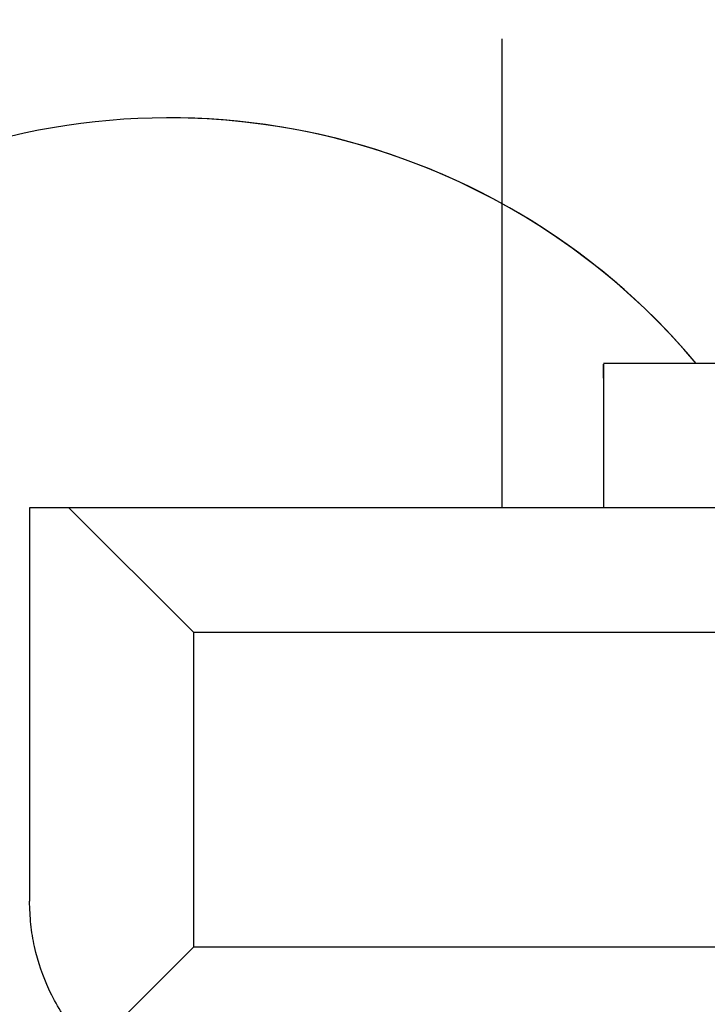
# Model space of a CAD drawing. Extents: x 0 to 68, y 0 to 44.
# Drawn here: x 23.6 to 23.6, y 16.3 to 16.4 of the extents above; entities that cross this region are included whole.
import ezdxf

# ---------------------------------------------------------------- set-up
doc = ezdxf.new("R2010")
doc.units = 0
doc.header["$MEASUREMENT"] = 0
doc.layers.add('FILL', color=5, linetype='CONTINUOUS')
doc.layers.add('PART', color=4, linetype='CONTINUOUS')

msp = doc.modelspace()

# ---------------------------------------------------------------- hatches: boundary and pattern name
at = {"layer": 'FILL'}
h = msp.add_hatch(dxfattribs=at)
h.set_pattern_fill('DOTS', color=256, scale=0.8, angle=45, style=0)
h.set_pattern_definition([(45, (12.387857508410455, 6.5745885086905), (-0.017677669529663684, 0.05303300858899107), [0, -0.05])])
edge = h.paths.add_edge_path(flags=16)
edge.add_line((28.285846378427088, 19.73782836338848), (28.618637802986818, 19.365063452339434))
edge.add_arc((16.248592700290367, 29.39456967048937), 15.92510630490901, 320.9652139331065, 322.493155143)
edge.add_line((28.881670724551647, 19.698469915661175), (28.531279108795893, 20.048792969718857))
edge.add_arc((15.853948576997336, 29.802197951189928), 15.995112320488925, 321.0077466291674, 322.4268303600341, ccw=False)
edge = h.paths.add_edge_path(flags=16)
edge.add_line((29.041755231699092, 18.891292036144538), (28.69605404269884, 19.278471035950357))
edge.add_arc((16.247607768190523, 29.401890459618457), 16.045168602318284, 320.8810407575293, 322.42066978294883)
edge.add_line((28.96355960680176, 19.61659514905475), (29.32757181048529, 19.25255572234407))
edge.add_arc((16.658834594880677, 28.981830982870566), 15.973593826473058, 320.82425161101304, 322.47663326004295, ccw=False)
edge = h.paths.add_edge_path(flags=16)
edge.add_line((28.9914571600902, 19.843483956618943), (28.65833805094416, 20.2164535445019))
edge.add_arc((17.572600368355523, 28.48394733374644), 13.829137121395632, 323.285252367111, 324.9344256189502)
edge.add_line((28.891680732468352, 20.538920383942045), (29.241361524736867, 20.189198253002655))
edge.add_arc((18.928698086451067, 27.380669208266564), 12.572520896453547, 323.16613742439927, 325.11025118208806, ccw=False)
edge = h.paths.add_edge_path(flags=16)
edge.add_line((27.406394386552925, 18.926164733950262), (27.087264888591854, 19.283489147292162))
edge.add_arc((11.774310790778662, 33.3418208969825), 20.787574528695863, 317.44595664489987, 318.438313344232)
edge.add_line((27.328444777160406, 19.550803141944638), (27.66576228205235, 19.213417075354663))
edge.add_arc((13.219635249077434, 31.996493941772588), 19.289832566033272, 317.3454811742613, 318.4950540532938, ccw=False)
edge = h.paths.add_edge_path(flags=16)
edge.add_line((26.67603081536975, 19.743940437118443), (26.985054520688884, 19.397994240873654))
edge.add_arc((12.856647717364773, 32.401445511372096), 19.201604717951117, 317.3742681453751, 318.4225444168916)
edge.add_line((27.220586135249654, 19.658647668211696), (26.892882391990064, 19.98629696541695))
edge.add_arc((10.5322328891302, 34.40700193762639), 21.808887730715078, 317.7518126051658, 318.6062033111767, ccw=False)
edge = h.paths.add_edge_path(flags=16)
edge.add_line((28.23027006432789, 18.902697476268816), (27.897806324354455, 19.274778786857784))
edge.add_arc((14.19701916711685, 31.151283599009734), 18.131821069076192, 319.0796725255795, 320.3289373288788)
edge.add_line((28.153481970761327, 19.57630708536257), (28.504146825049055, 19.225450661624397))
edge.add_arc((14.640514248205399, 30.712053740474918), 18.003953968969675, 319.0096989874527, 320.35682184074545, ccw=False)
edge = h.paths.add_edge_path(flags=16)
edge.add_line((29.83985271926388, 18.893726984685923), (29.480612611417364, 19.295825211641574))
edge.add_arc((18.5581320689586, 27.531017244080534), 13.679143577415086, 322.9849048476405, 324.94643525771437)
edge.add_line((29.75609048944029, 19.674510626970125), (30.133408703848694, 19.297246858616045))
edge.add_arc((19.129751984487978, 26.993739102395775), 13.428196232409393, 322.89990964738854, 325.02918873026334, ccw=False)
edge = h.paths.add_edge_path(flags=16)
edge.add_line((29.096484607175206, 16.132878477657975), (28.714037372795765, 16.561110810697535))
edge.add_arc((13.638521745353167, 31.46895088536358), 21.201765660554898, 315.3204111457414, 316.7608080770857)
edge.add_line((29.08401242768995, 16.944775015217537), (29.48936531878291, 16.539572354904156))
edge.add_arc((14.082133975206563, 31.03038906550333), 21.151041265494747, 315.22380444030733, 316.75564158959565, ccw=False)
edge = h.paths.add_edge_path(flags=16)
edge.add_arc((11.707964347262598, 33.41902886257668), 22.62725862908027, 313.9322722476059, 314.9722980981286, ccw=False)
edge.add_line((27.406927756233422, 17.123772468426797), (27.063222922559014, 17.508585081389278))
edge.add_arc((10.944140137943826, 34.19601171084041), 23.20118611904556, 314.00750043020577, 314.95012527939)
edge.add_arc((32.721432884703724, 12.482615510605404), 7.551666750202943, 135.13851332826053, 135.49603870239778, ccw=False)
edge.add_line((27.368704609565164, 17.809525564159234), (27.733387306325277, 17.44487109868655))
edge.add_arc((31.57917035817276, 13.587830540350826), 5.446724625912725, 134.91626354398957, 135.41267340138035)
edge = h.paths.add_edge_path(flags=16)
edge.add_line((26.65568210668976, 17.964974090605534), (26.986613291059477, 17.594383996949354))
edge.add_arc((11.508531074655691, 33.62445644544907), 22.28304853025961, 313.99633996334074, 314.96119518997125)
edge.add_arc((35.170880276546704, 10.038595758577314), 11.126701238917182, 135.11351831715615, 135.35622314844397, ccw=False)
edge.add_line((27.28754167470624, 17.89075806897648), (26.936411004175817, 18.241874623863183))
edge.add_line((26.936411004175817, 18.241874623863183), (26.903193869726188, 18.208396350004758))
edge.add_arc((11.933245656733572, 33.182294173283395), 21.173496771239027, 314.0530263145847, 314.99244265420936, ccw=False)
edge = h.paths.add_edge_path(flags=16)
edge.add_line((26.578265866977738, 16.243471521409003), (26.933224901736587, 15.8458862674021))
edge.add_arc((14.605081003457318, 30.37284582543352), 19.05297052895849, 310.3192337828998, 311.8077572037526)
edge.add_line((27.306427397740883, 16.17103306262818), (26.928356012914072, 16.549076216167542))
edge.add_arc((14.458778666000292, 30.48046390849095), 18.696896059091877, 310.4066672527663, 311.8307928182342, ccw=False)
edge = h.paths.add_edge_path(flags=16)
edge.add_line((27.386469147184478, 16.242993606043118), (27.030785173294667, 16.641358245235303))
edge.add_arc((12.930265660032763, 32.17855885039771), 20.981640860260157, 312.22477375923324, 313.4916851308414)
edge.add_line((27.370865311314297, 16.956918501856215), (27.748977026551735, 16.57888845570031))
edge.add_arc((13.980262689346251, 31.074939183029134), 19.9928232420751, 312.1096010185596, 313.5259346572463, ccw=False)
edge = h.paths.add_edge_path(flags=16)
edge.add_line((26.624065081281593, 17.09691342321192), (26.966920959812363, 16.71288019543472))
edge.add_arc((14.028584659306105, 31.00411618482224), 19.277965980086258, 312.1556015988801, 313.5187667095353)
edge.add_line((27.30324028704137, 17.02472097993589), (26.938558598541512, 17.38933511499796))
edge.add_arc((12.594725046138088, 32.500506686382714), 20.834900221476488, 312.3267439698914, 313.5077141243612, ccw=False)
edge = h.paths.add_edge_path(flags=16)
edge.add_arc((1.9894422729712957, 43.035503027231925), 37.5602556092583, 315.09356258933735, 315.16529690294516, ccw=False)
edge.add_arc((13.162120524158677, 31.962378402308996), 21.830049343494156, 313.71114262534064, 314.9762205879501, ccw=False)
edge.add_line((28.247186655063835, 16.182903310734886), (27.878113993107355, 16.59614684666629))
edge.add_arc((12.528202922679974, 32.59505433736514), 22.171711949372988, 313.81400810199364, 314.97870668122175)
edge.add_line((28.20014324759226, 16.911461087782406), (28.233414828096237, 16.944883907326222))
edge.add_line((28.233414828096237, 16.944883907326222), (28.625065462179926, 16.55312438113386))
edge = h.paths.add_edge_path(flags=16)
edge.add_arc((89.75512044058536, -44.20500421138168), 87.35372466989314, 135.17244694469514, 135.20338666544424)
edge.add_arc((12.050292607922872, 33.0739299030526), 22.23689653554932, 313.90464477125994, 314.9769847550781, ccw=False)
edge.add_line((27.47069618499051, 17.052359410336067), (27.82703653631318, 16.6533787241216))
edge.add_arc((13.627990477958484, 31.47489475374798), 20.525356181653702, 313.77123557557707, 315.0172919103135)
edge.add_line((28.14598858046751, 16.965657093578024), (28.17924705358805, 16.99905269009468))
edge.add_line((28.17924705358805, 16.99905269009468), (27.801080892296277, 17.37721885138645))
edge = h.paths.add_edge_path(flags=16)
edge.add_line((29.935525527604803, 16.094204638651), (29.53986806722569, 16.537328975813224))
edge.add_arc((14.68202412562108, 30.467006086845455), 20.366429019607047, 316.84668995189816, 318.4440704176644)
edge.add_line((29.92239697068664, 16.95691850185622), (30.34086531131431, 16.538437053845108))
edge.add_arc((15.52613106650577, 29.649096217418784), 19.782965764710337, 316.75023882146183, 318.4919969845256, ccw=False)
edge = h.paths.add_edge_path(flags=16)
edge.add_line((29.891791230324863, 18.83541425222592), (30.263818094859495, 18.418930167800927))
edge.add_arc((19.65059242569299, 26.495883972385126), 13.337081459826281, 322.7278769631758, 325.027423198127)
edge.add_line((30.579350120192977, 18.851278219244595), (30.188329648775287, 19.242258360251668))
edge.add_arc((18.709530995050542, 27.29737370520051), 14.023113126306272, 322.8840891555568, 324.94118157871236, ccw=False)
edge = h.paths.add_edge_path(flags=16)
edge.add_line((29.106357491695796, 18.819031031170454), (29.465064229861802, 18.41745306651184))
edge.add_arc((17.279652119000595, 28.389755379737633), 15.745827438972253, 320.7037786758061, 322.5108501117833)
edge.add_line((29.773471888158674, 18.806668752054136), (29.39585321219112, 19.184247097611074))
edge.add_arc((16.142765460994298, 29.392223296382426), 16.728631534456298, 320.79908537516, 322.39531998096305, ccw=False)
edge = h.paths.add_edge_path(flags=16)
edge.add_line((28.30731728078269, 18.816336959740816), (28.652621215238305, 18.429801229984445))
edge.add_arc((15.60175691712524, 29.826832174088718), 17.32678196517266, 318.8700069667124, 320.3883229107905)
edge.add_line((28.950020687955522, 18.779605030005353), (28.585775576150674, 19.143945926535444))
edge.add_arc((14.902764909668747, 30.491970168281274), 17.776457326765343, 318.9434836675999, 320.329337090825, ccw=False)
edge = h.paths.add_edge_path(flags=16)
edge.add_line((26.673501090363395, 18.846163314917302), (26.992357349792506, 18.48930370955784))
edge.add_arc((12.036303658246338, 33.0809314948969), 20.894954976029275, 315.7066208481026, 316.76773110242345)
edge.add_line((27.26001213641475, 18.768774298232458), (26.922503062072373, 19.10629748821857))
edge.add_arc((12.505211533715588, 32.65737417880178), 19.786105591745333, 315.7311778662317, 316.77395385738623, ccw=False)
edge = h.paths.add_edge_path(flags=16)
edge.add_line((27.496159797997798, 18.825760160182963), (27.828034713976116, 18.45413055019296))
edge.add_arc((14.050654168638637, 31.206945838501785), 18.773665397805697, 317.2115972262888, 318.50142619662296)
edge.add_line((28.111607913671385, 18.767488766393836), (27.76064259782452, 19.1185508752262))
edge.add_arc((13.47335932778227, 31.758643999497153), 19.076121655846897, 317.31541607868155, 318.50051141935546, ccw=False)
edge = h.paths.add_edge_path(flags=16)
edge.add_line((27.41313662294889, 18.017884564562543), (27.081630730227765, 18.389076589597263))
edge.add_arc((11.774008205907602, 33.34027340910999), 21.397700663456376, 315.67486916579804, 316.7316250338379)
edge.add_line((27.35476944443453, 18.673935321131168), (27.705885999321247, 18.32281876624447))
edge.add_arc((11.151438798175661, 33.92277618566666), 22.746612794508604, 315.63552435979176, 316.7003014651235, ccw=False)
edge = h.paths.add_edge_path(flags=16)
edge.add_arc((13.728912504449639, 31.250039162193143), 17.14229202616667, 314.41618595376224, 315.0622514521794, ccw=False)
edge.add_line((25.72620528173868, 19.00572856802797), (25.4334417897226, 19.33355531903996))
edge.add_arc((10.295164261835653, 34.732981513357345), 21.594206945974083, 314.5100367789023, 314.95717247489705)
edge.add_arc((4.781314962248636, 40.17598101962689), 29.341882653520376, 315.0663079197998, 315.3051166423804)
edge.add_line((25.63935273420106, 19.53891877819422), (25.949798086494674, 19.228500648927785))
edge.add_arc((17.555839344489215, 27.49517503333468), 11.781190463628834, 314.8427632989759, 315.4377213369253, ccw=False)
edge = h.paths.add_edge_path(flags=16)
edge.add_line((25.290917143360552, 18.590064199198896), (24.998618459326913, 18.917521926953686))
edge.add_arc((10.673698060340742, 34.32750668232123), 21.039747493683237, 312.91013172740514, 313.703331331875)
edge.add_line((25.210573924097552, 19.117305673798203), (25.52099205336399, 18.806874437148316))
edge.add_arc((11.032634868037334, 33.951163446836574), 20.958577803337967, 312.86769403482845, 313.7319394763689, ccw=False)
edge = h.paths.add_edge_path(flags=16)
edge.add_arc((12.330043626424835, 32.66970731140205), 18.50482578179039, 314.52403042190997, 315.012189725119, ccw=False)
edge.add_line((25.30578192445605, 19.47657300467188), (25.025695288759145, 19.790054228625156))
edge.add_arc((13.932198988001986, 31.04444159062351), 15.80274960469921, 314.58751264110265, 315.07383848765426)
edge.add_arc((14.149955604643246, 30.87943858668999), 15.532093793281959, 314.9375215203953, 315.3885533144372)
edge.add_line((25.207031905784554, 19.97132228395251), (25.503842554506683, 19.674360396190547))
edge.add_arc((15.488784221720998, 29.530660287110575), 14.051620580874298, 314.9592715121077, 315.4577440078437, ccw=False)
edge = h.paths.add_edge_path(flags=16)
edge.add_line((24.4239504383551, 18.656745491863244), (24.14524511922206, 18.969023861319673))
edge.add_arc((8.040159216749075, 37.25933961758528), 24.370257331221026, 311.36473509448496, 311.96931875746816)
edge.add_line((24.337343906322296, 19.139979430650637), (24.634114224633798, 18.843250451010032))
edge.add_arc((11.754890246941871, 33.14458607908415), 19.245846591261625, 311.1684488879676, 312.0049635540496, ccw=False)
edge = h.paths.add_edge_path(flags=16)
edge.add_line((24.87109470919622, 19.060265365793366), (24.591555558823522, 19.373418905160324))
edge.add_arc((11.407431538368291, 33.53056042152946), 19.345433107099133, 312.9618252104329, 313.72202282499876)
edge.add_line((24.77822587265387, 19.54958617180409), (25.07513230610123, 19.252801737848873))
edge.add_arc((11.584109077146156, 33.345334658776146), 19.509156616615297, 312.9268493847622, 313.7507591447624, ccw=False)
edge = h.paths.add_edge_path(flags=16)
edge.add_line((25.360251168783655, 17.607950138822776), (25.67708284159945, 17.252976988420215))
edge.add_arc((13.376436733958919, 31.58525996929146), 18.88703868024799, 310.63776051277426, 311.8143763031985)
edge.add_line((25.968793709898243, 17.508585081389278), (25.631407643308272, 17.846011478389897))
edge.add_arc((13.19701946899307, 31.735563426193895), 18.642254761168125, 310.72695254874014, 311.835961000898, ccw=False)
edge = h.paths.add_edge_path(flags=16)
edge.add_line((25.25899864813298, 17.721442939097624), (24.957674018201836, 18.058829005687606))
edge.add_arc((11.966176532877638, 32.96034093443369), 19.769523632949447, 311.0827031818939, 312.028765719482)
edge.add_line((25.201944224484414, 18.27536499684479), (25.5234259936451, 17.953883227684113))
edge.add_arc((13.503183730634, 31.361651814473678), 18.007067571883525, 310.75640943932933, 311.8766475986461, ccw=False)
edge = h.paths.add_edge_path(flags=16)
edge.add_line((25.148049688508216, 16.03135271847534), (24.820729084149526, 16.398250563038946))
edge.add_arc((16.30097751439204, 27.976723670689463), 14.375228913480695, 306.3466333545071, 307.93278438919845)
edge.add_line((25.137957003249717, 16.6385139430261), (25.488389957676354, 16.288080988599468))
edge.add_arc((16.600671748611028, 27.71642097778761), 14.477516702536668, 306.1846732427872, 307.8718888765042, ccw=False)
edge = h.paths.add_edge_path(flags=16)
edge.add_line((25.30128306715101, 16.76756823223996), (25.62994364940264, 16.399317302399933))
edge.add_arc((15.020250517381207, 29.71475014567814), 17.025461525594974, 308.54772180097854, 309.97711837387374)
edge.add_line((25.958796809365005, 16.668120497464688), (25.608117839433568, 17.01890936776508))
edge.add_arc((14.521481633567717, 30.24040419677168), 17.25460599013098, 308.66378238382123, 309.98088326298915, ccw=False)
edge = h.paths.add_edge_path(flags=16)
edge.add_line((24.896176191562866, 17.22152430943535), (25.212091355797263, 16.86761789839378))
edge.add_arc((14.370456293190053, 30.41622768201913), 17.35240265495538, 308.6668915765878, 309.95099114964086)
edge.add_line((25.512991508156595, 17.11398024472745), (25.17579701101706, 17.45113441145635))
edge.add_arc((13.585541165406745, 31.28076345857775), 18.044186602551193, 308.8166209631999, 309.9655063101664, ccw=False)
edge = h.paths.add_edge_path(flags=16)
edge.add_line((24.381228434381818, 17.7983943708272), (24.090803097921615, 18.12392329669393))
edge.add_arc((13.42149059443722, 31.175850692202854), 16.85784796569968, 309.26431934640783, 310.25896783385264)
edge.add_line((24.315764111858023, 18.311098748917335), (24.625894886948764, 18.00102241988093))
edge.add_arc((13.75316108158539, 30.880450131951857), 16.855147539928332, 309.0909490225463, 310.1708518825153, ccw=False)
edge = h.paths.add_edge_path(flags=16)
edge.add_line((24.315216626533804, 16.964959377474248), (24.01965017097941, 17.296273700744887))
edge.add_arc((15.018535588024491, 29.257669525916867), 14.96980473559777, 306.9619631811229, 308.2190199774622)
edge.add_line((24.279893236389363, 17.496619048557335), (24.5976000791157, 17.178856751516403))
edge.add_arc((15.644217424703019, 28.705603476779665), 14.595511331389018, 306.4475525606543, 307.83821865276565, ccw=False)
edge = h.paths.add_edge_path(flags=16)
edge.add_line((23.487498468886706, 17.892836093383846), (23.210830843750408, 18.202967876734853))
edge.add_arc((14.567709708176217, 29.583815517802922), 14.290809493986472, 307.21465052870064, 308.25123870301235)
edge.add_line((23.415306025610683, 18.361192143692303), (23.711351404791237, 18.065023756759356))
edge.add_arc((13.947842073196256, 30.526490637598094), 15.830801347069675, 307.0564070717603, 308.07855700091045, ccw=False)
edge = h.paths.add_edge_path(flags=16)
edge.add_line((23.409124381922403, 17.07054741726692), (23.12158569460258, 17.393218933540986))
edge.add_arc((15.90409388092477, 27.913449256400643), 12.758034101166292, 304.4523956330766, 305.7777468302923)
edge.add_line((23.36298437564877, 17.56297164837511), (23.671829618900908, 17.254180851177328))
edge.add_arc((16.34284592847481, 27.459265608925985), 12.564145687127548, 304.2230558967003, 305.68476600360776, ccw=False)
edge = h.paths.add_edge_path(flags=16)
edge.add_line((23.615295457549387, 17.749449384494728), (23.904502815608744, 17.425328998219012))
edge.add_arc((14.824316034866676, 29.527877141890137), 15.130150810320444, 306.8798212607827, 308.08600087445)
edge.add_line((24.15725249072488, 17.619150902113134), (23.847531069301972, 17.92884409224862))
edge.add_arc((14.669465702761975, 29.570300693636085), 14.824317713624081, 307.11784893360004, 308.25206692491855, ccw=False)
edge = h.paths.add_edge_path(flags=16)
edge.add_line((23.52473654527551, 16.940972865756024), (23.8158585895792, 16.614267300159355))
edge.add_arc((17.155936493096064, 26.625400586593596), 12.024032269167277, 303.63389903983335, 305.3330315452332)
edge.add_line((24.109771498298052, 16.816143187054962), (23.79520941934006, 17.13076072032755))
edge.add_arc((16.394285315899083, 27.39043573859197), 12.650478610127472, 304.30864645900226, 305.8051909487912, ccw=False)
edge = h.paths.add_edge_path(flags=16)
edge.add_line((24.41663349360777, 16.851221569954866), (24.731209688209468, 16.498586575108195))
edge.add_arc((15.67128966534887, 28.803655610002938), 15.28060452908051, 306.3633031451131, 307.82707581606184)
edge.add_line((25.04258465646793, 16.734036520587455), (24.705663397860384, 17.070820655798894))
edge.add_arc((15.520017459035827, 28.86069370658143), 14.94580870568777, 306.53104482067573, 307.9226276114836, ccw=False)
edge = h.paths.add_edge_path(flags=16)
edge.add_line((24.496155989014575, 17.66969498922683), (24.794936778295643, 17.3349203167247))
edge.add_arc((13.83467271599913, 30.967595512588336), 17.492204586934836, 308.79824319214686, 309.95514974526026)
edge.add_line((25.067952484750002, 17.55899204510685), (24.7481938323832, 17.87881925917171))
edge.add_arc((12.645068069169419, 32.20913921096212), 18.757497785175172, 309.18344577416184, 310.1838237310171, ccw=False)
edge = h.paths.add_edge_path(flags=16)
edge.add_line((22.71857095906551, 17.84517764715026), (22.993173667177892, 17.537303358533894))
edge.add_arc((16.441230257903065, 27.14857772529502), 11.63204871858347, 304.2820006043753, 305.6811461577278)
edge.add_line((23.22590130994009, 17.70014949054877), (22.93070387764289, 17.995252146380995))
edge.add_arc((15.02793000958047, 28.940996617810498), 13.500487281708013, 304.72627910973154, 305.8290997617881, ccw=False)
edge = h.paths.add_edge_path(flags=16)
edge.add_line((23.685313083432554, 18.578262512790243), (23.963253133024004, 18.266886536271503))
edge.add_arc((13.907865801222329, 30.58463411336925), 15.90087166685069, 309.22590630159425, 310.24141005166626)
edge.add_line((24.179980693631656, 18.447032397923255), (23.88347050646869, 18.743543593346505))
edge.add_arc((12.967724994648538, 31.629131550695877), 16.887624968757713, 309.3934022246218, 310.26887747716995, ccw=False)
edge = h.paths.add_edge_path(flags=16)
edge.add_line((24.84295114040298, 18.187336817837522), (24.55146007284207, 18.513973821736126))
edge.add_arc((11.680865371159127, 33.234453684696064), 19.553637394888913, 311.1642587887048, 312.0193370345068)
edge.add_line((24.7697060734097, 18.707685825261304), (25.07995985625285, 18.39743204241816))
edge.add_arc((12.05655719524138, 32.8504182031123), 19.45502058164054, 311.0888432140288, 312.02161335410983, ccw=False)
edge = h.paths.add_edge_path(flags=16)
edge.add_line((25.708837998664002, 18.122064064764192), (25.40565312854286, 18.461652171774222))
edge.add_arc((12.42880607650055, 32.47945697068404), 19.10228810358692, 312.7916755716111, 313.7689064644433)
edge.add_line((25.642840306459725, 18.685012068408867), (25.965716499567698, 18.362081429246548))
edge.add_arc((11.742080227979585, 33.327452459179895), 20.646407892173528, 312.56871826875135, 313.54434490887735, ccw=False)
edge = h.paths.add_edge_path(flags=16)
edge.add_arc((16.883312940221067, 28.14086237142067), 12.885677377475352, 314.9404108279018, 315.48471970986355, ccw=False)
edge.add_arc((8.263267980696813, 36.77233484622707), 25.08434457054133, 314.4870665896907, 314.9509325872085, ccw=False)
edge.add_line((25.8410783903171, 18.876946509085823), (26.146122492367986, 18.53548505450235))
edge.add_arc((11.41292639157096, 33.68902111838982), 21.13520103013167, 314.19422043480995, 315.0185885551191)
edge.add_line((26.362618153114532, 18.749026512670742), (26.395808064537015, 18.782545116939797))
edge.add_line((26.395808064537015, 18.782545116939797), (26.071619116563234, 19.106720957530115))
edge = h.paths.add_edge_path(flags=16)
edge.add_line((26.566422841898195, 18.065023756759356), (26.248114067793303, 18.42132276941115))
edge.add_arc((11.168446205543024, 33.955874769104476), 21.649911978272794, 314.1487281539163, 314.97630479620324)
edge.add_arc((7.64565538657661, 37.35343448495629), 26.54345626767747, 315.17181824294835, 315.2735755406769)
edge.add_line((26.504117398786484, 18.674208559663146), (26.841695034826934, 18.33660370059552))
edge.add_line((26.841695034826934, 18.33660370059552), (26.808423454322956, 18.303126434997363))
edge.add_arc((11.678665389421303, 33.438538406480035), 21.40070733992121, 314.0803609621001, 314.9892964427196, ccw=False)
edge = h.paths.add_edge_path(flags=16)
edge.add_line((26.514497438220666, 16.314940033814338), (26.172365490560573, 16.698165645118802))
edge.add_arc((13.909617444263763, 31.043330184519295), 18.87216827260264, 310.5249791105196, 311.83085038464105)
edge.add_line((26.496103746195622, 16.98135671417342), (26.860607980888737, 16.616838363836596))
edge.add_arc((13.843445057023004, 31.190982475681714), 19.54103905065681, 310.4235522675019, 311.77021677038954, ccw=False)
edge = h.paths.add_edge_path(flags=16)
edge.add_line((25.706498834847856, 16.31346293252526), (26.04778283562458, 15.931221383240004))
edge.add_arc((15.25928346439703, 29.531405046004718), 17.35962886538504, 308.4236068882846, 309.9435270437048)
edge.add_line((26.40472511832582, 16.222165973736967), (26.040438667850076, 16.58650586200679))
edge.add_arc((14.971367403095641, 29.783586957574226), 17.224612857977267, 308.5533954206849, 309.98829217363107, ccw=False)
edge = h.paths.add_edge_path(flags=16)
edge.add_line((26.54757845753445, 17.182644785334197), (26.217371204035395, 17.55246860118852))
edge.add_arc((12.155340637711179, 32.932957196480096), 20.839868835434903, 312.43596512421675, 313.5213682562737)
edge.add_line((26.50619643145412, 17.82160149736013), (26.8572988706971, 17.470512165500597))
edge.add_arc((11.991661322487738, 33.154103058296855), 21.609308249162765, 312.3451212849617, 313.4662761548302, ccw=False)
edge = h.paths.add_edge_path(flags=16)
edge.add_line((26.09587886681343, 16.78388289159736), (25.766287660336666, 17.153051338279056))
edge.add_arc((13.647532097995324, 31.280857457344073), 18.613412962637188, 310.6228137924479, 311.8402230649427)
edge.add_line((26.06371435608107, 17.413717873000557), (26.414639341517308, 17.06273844150998))
edge.add_arc((14.001500762165293, 30.930612394012794), 18.611929973882436, 310.5279257815774, 311.8317344744969, ccw=False)
edge = h.paths.add_edge_path(flags=16)
edge.add_line((26.12812605488758, 17.65247692867146), (25.810500881242753, 18.008229464259312))
edge.add_arc((11.311961300029262, 33.815702337516846), 21.4495652316495, 312.5269009006993, 313.48923515759634)
edge.add_line((26.07394416473567, 18.25396366444752), (26.411480462105224, 17.916357797119637))
edge.add_arc((10.35446340901705, 34.874256862200625), 23.35376066813735, 312.48699241082466, 313.43695099475576, ccw=False)
edge = h.paths.add_edge_path(flags=16)
edge.add_line((26.571332061131322, 18.960640177211356), (26.264497288848766, 19.304126218408115))
edge.add_arc((10.46875042237223, 34.504772218855976), 21.921798692186165, 316.09988861253936, 316.95061243940535)
edge.add_line((26.48844600947853, 19.540327317785245), (26.81427640516467, 19.2144969220991))
edge.add_arc((11.756809778110329, 33.38151759154262), 20.67442322951949, 315.7714218714553, 316.7452150798, ccw=False)
edge = h.paths.add_edge_path(flags=16)
edge.add_line((27.722523353713306, 20.007210393568474), (27.731789818543284, 20.007210393568474))
edge.add_line((27.731789818543284, 20.007210393568474), (27.731789818543284, 20.137194545209688))
edge.add_line((27.731789818543284, 20.137194545209688), (27.601789827085035, 20.137194545209688))
edge.add_line((27.601789827085035, 20.137194545209688), (27.601789827085035, 20.12783543607202))
edge.add_line((27.601789827085035, 20.12783543607202), (27.283780863915602, 20.44583174666181))
edge.add_arc((14.216697292228083, 31.187020031318934), 16.915135200048546, 319.47685535968577, 320.57967601174227, ccw=False)
edge.add_line((27.074628362683292, 20.19632362829952), (27.140923897714252, 20.12211091079642))
edge.add_line((27.140923897714252, 20.12211091079642), (27.140923897714252, 20.007210393568474))
edge.add_line((27.140923897714252, 20.007210393568474), (27.243566564918048, 20.007210393568474))
edge.add_line((27.243566564918048, 20.007210393568474), (27.371474781037442, 19.864027050908035))
edge.add_line((27.371474781037442, 19.864027050908035), (27.371474781037442, 19.778848044963144))
edge.add_line((27.371474781037442, 19.778848044963144), (27.501474772495676, 19.778848044963144))
edge.add_line((27.501474772495676, 19.778848044963144), (27.501474772495676, 19.90883219660436))
edge.add_line((27.501474772495676, 19.90883219660436), (27.4384925724245, 19.90883219660436))
edge.add_arc((14.751916905777538, 30.765325268985624), 16.69768379076036, 319.44485702294685, 320.3144118447339)
edge.add_line((27.601789827085035, 20.102614080808877), (27.601789827085035, 20.007210393568474))
edge.add_line((27.601789827085035, 20.007210393568474), (27.720080289639533, 20.007210393568474))
edge.add_arc((13.798621977066247, 31.556054381928327), 18.088195018193254, 319.91578238909057, 320.3218693338367, ccw=False)
edge.add_line((27.637878257007323, 19.90883219660436), (27.601789827085035, 19.90883219660436))
edge.add_line((27.601789827085035, 19.90883219660436), (27.601789827085035, 19.86608619033779))
edge.add_arc((13.79862197706607, 31.556054381927336), 18.088195018192742, 319.18512780138985, 319.7385791317848, ccw=False)
edge.add_line((27.48822781448846, 19.73330127479601), (27.807794897404797, 19.375634052963814))
edge.add_arc((14.755244348929025, 30.680458195002398), 17.26754541626961, 319.1041377650769, 320.38984156953074)
edge.add_line((28.05816507829416, 19.671351747558038), (27.950738209652563, 19.778848044963144))
edge.add_line((27.950738209652563, 19.778848044963144), (27.96407340185018, 19.778848044963144))
edge.add_line((27.96407340185018, 19.778848044963144), (27.964073401850165, 19.90883219660436))
edge.add_line((27.964073401850165, 19.90883219660436), (27.83407341039193, 19.90883219660436))
edge.add_line((27.83407341039193, 19.90883219660436), (27.83407341039193, 19.89558824335679))
edge.add_line((27.83407341039193, 19.89558824335679), (27.722523353713306, 20.007210393568474))
edge = h.paths.add_edge_path()
edge.add_line((29.730878056316406, 19.90883219660436), (29.721868595754195, 19.90883219660436))
edge.add_line((29.721868595754195, 19.90883219660436), (29.721868595754195, 19.778848044963144))
edge.add_line((29.721868595754195, 19.778848044963144), (29.846905737014502, 19.778848044963144))
edge.add_line((29.846905737014502, 19.778848044963144), (30.196014608519555, 19.387901555615162))
edge.add_arc((21.640284882465604, 25.255358693213932), 10.37437055472967, 325.55795422004894, 327.8618544950428)
edge.add_line((30.424969341367934, 19.73658316196048), (30.480518432439972, 19.6809796248341))
edge.add_arc((21.573902586237107, 25.302600514472942), 10.532351459130851, 325.4482890289239, 327.7409604604293, ccw=False)
edge.add_line((30.248501613165026, 19.329179469487332), (30.621306854624684, 18.9117093065226))
edge.add_arc((21.74830223866661, 25.03060483599914), 10.77826950003855, 325.40954051043747, 327.82160376463094)
edge.add_line((30.870965203766552, 19.290560076534696), (30.912647691406015, 19.248877588895223))
edge.add_arc((21.790792120082585, 25.006582784271796), 10.787002279639635, 325.31296586200136, 327.73992435862726, ccw=False)
edge.add_line((30.66065118670827, 18.86777033240875), (31.04648920036086, 18.435750973811647))
edge.add_arc((22.155458122231646, 24.613400425159686), 10.826531594929202, 325.2077271187447, 327.80219836183204)
edge.add_line((31.31701652047976, 18.844550098492363), (31.344776950372072, 18.81687032942131))
edge.add_arc((22.205279177057335, 24.579756341577703), 10.804687627948013, 325.1549701433678, 327.76662790297354, ccw=False)
edge.add_line((31.072690859882563, 18.406403542261312), (31.471384191921352, 17.95986019453849))
edge.add_arc((22.644501556160918, 24.15743235678514), 10.785349218812698, 324.9263597825641, 327.72477575340895)
edge.add_line((31.76343686045019, 18.39819832022), (31.77696166365272, 18.38463217834658))
edge.add_arc((23.049506538449663, 23.891419243855704), 10.319553127306033, 326.67868122882703, 327.7491877877714, ccw=False)
edge.add_arc((21.345121137898218, 25.032196270592028), 12.37042168877793, 324.1410862316813, 326.60012671912585, ccw=False)
edge.add_arc((18.93331817484202, 26.806607792186124), 15.364551821810227, 323.4795875197887, 324.04681599818394, ccw=False)
edge.add_line((31.28096181153888, 17.663022647056707), (31.28096181153888, 17.694843879323443))
edge.add_arc((20.437573914831518, 25.686072714985173), 13.469922025846003, 323.61097707404093, 324.99720335840493)
edge.add_line((31.471110953389378, 17.959504278664742), (31.052698067076328, 18.37790304933408))
edge.add_arc((19.86536899795319, 26.220719061302393), 13.662580089369436, 323.53782962560507, 324.967833070055, ccw=False)
edge.add_line((30.85349108355171, 18.101158252341353), (30.80600048839731, 18.101158252341353))
edge.add_arc((20.290974022987207, 25.909208062242833), 13.097000549827332, 323.4038563424274, 325.0449010653605)
edge.add_line((31.025292544797516, 18.4054870336799), (30.62059603113746, 18.81003331656039))
edge.add_arc((19.275429177149803, 26.771953130937764), 13.860194012905996, 322.7134657128678, 324.9392221771847, ccw=False)
edge.add_line((30.30281961845278, 18.375427770382068), (30.54771548849103, 18.101158252341353))
edge.add_line((30.54771548849103, 18.101158252341353), (30.47901610374189, 18.101158252341353))
edge.add_line((30.47901610374189, 18.101158252341353), (30.260344638244568, 18.319837340639143))
edge.add_arc((17.184402314301636, 28.38292320706572), 16.49987772118801, 321.45406344552043, 322.4185579291562, ccw=False)
edge.add_line((30.089102009759806, 18.101158252341353), (30.015805828387805, 18.101158252341353))
edge.add_arc((18.067803974676515, 27.678653972470034), 15.312843386039438, 321.28440291653067, 322.51923006815633)
edge.add_line((30.219427420146665, 18.36086345084572), (29.828064140238673, 18.752063392590674))
edge.add_arc((17.283664962970793, 28.39166854871107), 15.820364669771111, 320.6455159084626, 322.4599207464233, ccw=False)
edge.add_line((29.516565155967534, 18.359715042403224), (29.747457825598097, 18.101158252341353))
edge.add_line((29.747457825598097, 18.101158252341353), (29.6284969424999, 18.101158252341353))
edge.add_line((29.6284969424999, 18.101158252341353), (29.450321448258457, 18.27929015405871))
edge.add_arc((15.427906147722585, 29.913793815940895), 18.22058743067996, 319.5855038669324, 320.31725005606745, ccw=False)
edge.add_line((29.300593247222658, 18.101158252341353), (29.199875818833185, 18.101158252341353))
edge.add_arc((15.60272289898326, 29.759904058097312), 17.91113958655382, 319.3888850656467, 320.36181126079947)
edge.add_line((29.39588043521828, 18.333718059715423), (29.018123627594342, 18.711638205502386))
edge.add_arc((14.343100822386681, 30.903118262944226), 19.078482128418052, 318.88594054736194, 320.281419307133, ccw=False)
edge.add_line((28.71686856762154, 18.357868917856937), (28.946168257609663, 18.101158252341353))
edge.add_line((28.946168257609663, 18.101158252341353), (28.778072837562114, 18.101158252341353))
edge.add_line((28.778072837562114, 18.101158252341353), (28.62536592373906, 18.253853764078578))
edge.add_arc((13.93501534150267, 31.265274644807587), 19.62405344378383, 317.86997442141063, 318.46830027468394, ccw=False)
edge.add_line((28.488692305420948, 18.101158252341353), (28.35942600299861, 18.101158252341353))
edge.add_arc((14.837378955753472, 30.4427593794789), 18.307399452933613, 317.6132301158616, 318.54122959410597)
edge.add_line((28.557536222632216, 18.32177924991065), (28.193072318349714, 18.686161485111633))
edge.add_arc((13.038731828147434, 32.11625488159571), 20.24898625440961, 317.2373077284124, 318.4519668809164, ccw=False)
edge.add_line((27.904973038322233, 18.36793438008826), (28.143213173615955, 18.101158252341353))
edge.add_line((28.143213173615955, 18.101158252341353), (27.944961809399693, 18.101158252341353))
edge.add_line((27.944961809399693, 18.101158252341353), (27.944961809399693, 18.08382563350779))
edge.add_line((27.944961809399693, 18.08382563350779), (27.78717295019282, 18.241614492714664))
edge.add_arc((11.39982768440365, 33.68914482546558), 22.52046354410678, 315.5989199126828, 316.6909692051772, ccw=False)
edge.add_line((27.48978658485904, 17.932098756385923), (27.833969333899326, 17.546615650346805))
edge.add_arc((13.099969347056067, 32.032169162723086), 20.662091282641597, 315.4871597846565, 315.9279051401925)
edge.add_line((27.944961809399693, 17.66038378424018), (27.944961809399693, 17.52304466587398))
edge.add_arc((12.631367896163859, 32.47869126988806), 21.405081730366074, 315.4977797684528, 315.67751664201666, ccw=False)
edge.add_line((27.89797067077776, 17.475079584503685), (27.944961809399693, 17.422454452929916))
edge.add_line((27.944961809399693, 17.422454452929916), (27.944961809399693, 17.33115822755145))
edge.add_line((27.944961809399693, 17.33115822755145), (28.026483953936356, 17.33115822755145))
edge.add_line((28.026483953936356, 17.33115822755145), (28.254871614808117, 17.07538807480199))
edge.add_arc((13.34620988123092, 31.777968704105565), 20.938817345958242, 315.3987467576712, 316.3735712815155)
edge.add_line((28.502849974006374, 17.33115822755145), (28.60851188975233, 17.33115822755145))
edge.add_arc((13.032171671719375, 32.08331046036878), 21.45339996569608, 315.39396007420055, 316.55665085193937, ccw=False)
edge.add_line((28.305963187246014, 17.01812998257978), (28.675719449662544, 16.604133276229973))
edge.add_arc((13.405223333652298, 31.703630195405314), 21.475168424048963, 315.32260227168024, 316.7359566433785)
edge.add_line((29.043505571520136, 16.9853766478523), (28.697651882587415, 17.33115822755145))
edge.add_line((28.697651882587415, 17.33115822755145), (28.830833058553615, 17.33115822755145))
edge.add_line((28.830833058553615, 17.33115822755145), (29.092696573357408, 17.03795842896274))
edge.add_arc((15.140716594357457, 30.087419033924437), 19.1035642594481, 316.9143906941969, 318.1069357660536)
edge.add_line((29.361264321314216, 17.33115822755145), (29.43819103825765, 17.33115822755145))
edge.add_arc((14.341995224119216, 30.811496515293594), 20.238938915140228, 316.9476145988974, 318.23633837634463, ccw=False)
edge.add_line((29.131191950297385, 16.995045863799252), (29.514158438713586, 16.56600692254722))
edge.add_arc((14.815214456250175, 30.345551416110155), 20.147823719937545, 316.8490946473839, 318.457704536555)
edge.add_line((29.895183017858294, 16.984063892986516), (29.5481128619653, 17.33115822755145))
edge.add_line((29.5481128619653, 17.33115822755145), (29.633954385487662, 17.33115822755145))
edge.add_line((29.633954385487662, 17.33115822755145), (29.91944377636876, 17.011523861319677))
edge.add_arc((16.468825954135593, 28.889894168692987), 17.944770852782277, 318.55196640869167, 319.89964517886796)
edge.add_line((30.19509363336389, 17.33115822755145), (30.245148009500348, 17.33115822755145))
edge.add_arc((15.823637170986636, 29.446736691820696), 18.835265232781648, 318.5678227586344, 319.9662250823266, ccw=False)
edge.add_line((29.945180627908023, 16.982819699818787), (30.341494465720025, 16.539011762196484))
edge.add_arc((16.907831545391424, 28.44534735961873), 17.950602408149308, 318.44923735753224, 320.3718094351773)
edge.add_line((30.73337699966479, 16.996398949075658), (30.398617721189005, 17.33115822755145))
edge.add_line((30.398617721189005, 17.33115822755145), (30.43519602683724, 17.33115822755145))
edge.add_line((30.43519602683724, 17.33115822755145), (30.733841807647217, 16.996823426647477))
edge.add_arc((17.81461708561462, 27.696688577389175), 16.77478708247693, 320.36801632733244, 321.83536533278823)
edge.add_line((31.00359969342133, 17.33115822755145), (31.028164524968012, 17.33115822755145))
edge.add_arc((18.93331817484212, 26.806607792187076), 15.36455182181072, 321.32447778431595, 321.9238325746106, ccw=False)
edge.add_arc((16.550348084886892, 28.74681746403329), 18.437403082838852, 318.37783515419443, 321.24499555618104, ccw=False)
edge.add_arc((14.661313939517832, 30.450482086759607), 20.981142739563555, 315.6321450942736, 318.3264033083502, ccw=False)
edge.add_line((29.660000740804428, 15.779158189617554), (29.632977250105775, 15.779158189617554))
edge.add_arc((14.73587673150466, 30.38812968474349), 20.864938341790218, 315.55947983480183, 316.7573068264199)
edge.add_line((29.935115165676713, 16.093767053695732), (29.51630603307928, 16.512412848130143))
edge.add_arc((14.280844618344645, 30.841673753785773), 20.91523374534023, 315.20135083689104, 316.7556469135934, ccw=False)
edge.add_line((29.122029889264034, 16.104434447305604), (29.412490697498832, 15.779158189617554))
edge.add_line((29.412490697498832, 15.779158189617554), (29.39916481175306, 15.779158189617554))
edge.add_line((29.39916481175306, 15.779158189617554), (29.09801615451864, 16.080296696547546))
edge.add_arc((25.60581306782902, 19.515066738018923), 4.8982780276821565, 314.9233982210719, 315.4750409208841, ccw=False)
edge.add_arc((14.110682102534355, 30.99784745296043), 21.146110929386307, 313.97093340783, 315.0059180734172, ccw=False)
edge.add_line((28.792286393064835, 15.779158189617554), (28.737030546033132, 15.779158189617554))
edge.add_arc((13.530786093189054, 31.591032518797658), 21.937302481422737, 313.8814399872913, 314.9810858001749)
edge.add_arc((25.339224896054596, 19.78598242649494), 5.240052024451395, 314.8946159623083, 315.4102771077491)
edge.add_line((29.070938316826123, 16.107333195569158), (28.66568121045841, 16.512631640607772))
edge.add_arc((48.67829536428041, -3.3857769251791385), 28.22147035008521, 135.16395170771324, 135.25952106240157)
edge.add_arc((13.921366903987067, 31.18528915087196), 20.80111452363564, 313.6728656757506, 315.0099048176487, ccw=False)
edge.add_line((28.28536745480094, 16.139962514283962), (28.607696592265306, 15.779158189617554))
edge.add_line((28.607696592265306, 15.779158189617554), (28.54867385435218, 15.779158189617554))
edge.add_line((28.54867385435218, 15.779158189617554), (28.235602752872545, 16.092345406721254))
edge.add_arc((13.78766724929367, 31.326288739276354), 20.99561548931288, 312.2264729829901, 313.4831011179879, ccw=False)
edge.add_line((27.89803937220173, 15.779158189617554), (27.812444574573014, 15.779158189617554))
edge.add_arc((13.769479413152823, 31.34029945750935), 20.96077260227176, 312.0642941195077, 313.4885756792975)
edge.add_line((28.19489121986883, 16.133015601054087), (27.80320025537454, 16.524638003850338))
edge.add_arc((13.954875057069675, 31.1046221237402), 20.108506849944032, 312.10524616697523, 313.5257049437787, ccw=False)
edge.add_line((27.437519380951493, 16.185830290285875), (27.800496752368865, 15.779158189617554))
edge.add_line((27.800496752368865, 15.779158189617554), (27.698121974384513, 15.779158189617554))
edge.add_line((27.698121974384513, 15.779158189617554), (27.36056794922191, 16.116782610778206))
edge.add_arc((15.540234422053729, 29.302544772377995), 17.70832031774253, 310.25927884870913, 311.87453471952585, ccw=False)
edge.add_line((26.984193466422063, 15.788832852013808), (26.9928297310938, 15.779158189617554))
edge.add_line((26.9928297310938, 15.779158189617554), (26.847746739354797, 15.779158189617554))
edge.add_line((26.847746739354797, 15.779158189617554), (26.47269194282878, 16.15430804134268))
edge.add_arc((16.082508954596577, 28.518595741329285), 16.150279033409607, 308.3878610031081, 310.04161767930725, ccw=False)
edge.add_line((26.111537148737945, 15.859602640055098), (26.183359475529123, 15.779158189617554))
edge.add_line((26.183359475529123, 15.779158189617554), (25.85258555766567, 15.779158189617554))
edge.add_arc((16.94521399221262, 27.406410324324685), 14.646988100257785, 307.4548985912811, 307.8586078460112)
edge.add_line((25.93429003534974, 15.842208133953253), (25.570196162584715, 16.206274783691107))
edge.add_arc((16.809526680744657, 27.433324115504714), 14.240644875461928, 306.2238015708914, 307.9655597339551, ccw=False)
edge.add_line((25.224905335512553, 15.945183771397797), (25.37298768000246, 15.779158189617554))
edge.add_line((25.37298768000246, 15.779158189617554), (25.1468545813374, 15.779158189617554))
edge.add_line((25.1468545813374, 15.779158189617554), (25.08302295093967, 15.842987519138546))
edge.add_arc((18.36485945552993, 25.25879786170525), 11.566814823374763, 304.95973848409653, 305.50778813105967, ccw=False)
edge.add_line((24.99265221372803, 15.779158189617554), (24.790166262986055, 15.779158189617554))
edge.add_arc((18.113245302981433, 25.62942394412374), 11.899958358773628, 304.13105690520035, 305.3651451502944)
edge.add_line((25.00076504543234, 15.925245424645887), (24.650866468946468, 16.27521256282983))
edge.add_arc((18.07331708785063, 25.483428078017607), 11.31615609802636, 303.5095841561972, 305.5387184610187, ccw=False)
edge.add_line((24.320700554118325, 16.048090847144287), (24.560485648809525, 15.779158189617554))
edge.add_line((24.560485648809525, 15.779158189617554), (24.389321740178723, 15.779158189617554))
edge.add_line((24.389321740178723, 15.779158189617554), (23.955260979435998, 16.212207447099683))
edge.add_line((23.955260979435998, 16.212207447099683), (24.09277460342424, 16.212207447099683))
edge.add_line((24.09277460342424, 16.212207447099683), (24.09277460342424, 16.303754508397123))
edge.add_line((24.09277460342424, 16.303754508397123), (24.23060745808713, 16.149111467933867))
edge.add_arc((17.74528844644558, 25.958338141327413), 11.759264033636404, 303.4704760964168, 305.3852564941706)
edge.add_line((24.55474196000656, 16.3712826257154), (24.21857286355712, 16.70739626785021))
edge.add_arc((17.622640161263902, 25.939138296486934), 11.345985593877634, 304.22287174810515, 305.5452028698461, ccw=False)
edge.add_line((24.003775552107093, 16.557640536523056), (23.609021037927725, 16.557640536523053))
edge.add_line((23.609021037927725, 16.557640536523053), (22.326961663652718, 17.836712293960424))
edge.add_arc((16.402682834959272, 26.97335088775453), 10.889226071384199, 302.95973889478455, 303.90671814920853)
edge.add_arc((15.221116764295829, 28.693015999505416), 12.975601992979218, 304.0009258154519, 306.65176872257337)
edge.add_arc((13.553235268895943, 30.90588634428791), 15.746591343031287, 306.7141069282374, 309.17429319929334)
edge.add_line((23.50006643309721, 18.698688110651236), (23.541202443672738, 18.73976866691216))
edge.add_line((23.541202443672738, 18.73976866691216), (23.54511348524293, 18.73535147868864))
edge.add_arc((12.138896529552692, 32.62099492805874), 17.969776827866013, 309.40103687038044, 311.0898566988953)
edge.add_line((23.949385521331187, 19.077537872403074), (24.001694063909632, 19.12973651461258))
edge.add_line((24.001694063909632, 19.12973651461258), (24.004962843690656, 19.12598981946567))
edge.add_arc((10.492227374984783, 34.49465988816496), 20.464360227667882, 311.32319795310156, 312.89284858547256)
edge.add_line((24.42087322802454, 19.501899494283066), (24.450370890354442, 19.531492941338197))
edge.add_line((24.450370890354442, 19.531492941338197), (24.45135596063391, 19.530398978950036))
edge.add_arc((10.032791817233004, 34.96950234441972), 21.12488827632051, 313.04238441062915, 315.0057481512185)
edge.add_arc((10.381074641725446, 34.63920888315468), 20.6450649985766, 314.9705791069176, 317.5059285115278)
edge.add_arc((12.188688396234529, 33.01537759849319), 18.21532083054111, 317.4312526770926, 317.53358030168334)
edge.add_line((25.625641759012957, 20.717158325522714), (25.909565558955585, 20.717158325522714))
edge.add_arc((12.541224929015343, 32.69868689651739), 17.951867816349154, 317.88526672625017, 318.1313515063618, ccw=False)
edge.add_line((25.85798187366961, 20.659852128456368), (26.138846886291525, 20.345358611196435))
edge.add_arc((9.560285538773751, 35.30619256025403), 22.331037790588343, 317.93625779710896, 318.6540569757895)
edge.add_line((26.32496971479764, 20.554222749992796), (26.162071785096437, 20.717158325522714))
edge.add_line((26.162071785096437, 20.717158325522714), (26.717445473670857, 20.717158325522714))
edge.add_arc((13.435837243644844, 31.910782663366252), 17.369465823469, 319.60788321758076, 319.87610092863116, ccw=False)
edge.add_line((26.664899622037716, 20.65510624738627), (26.958838745523444, 20.325979848891926))
edge.add_arc((13.946975345091595, 31.41131067647927), 17.093658142965076, 319.57098464941674, 320.62911558689103)
edge.add_line((27.161330679441328, 20.56815791512342), (27.01242233972578, 20.717158325522714))
edge.add_line((27.01242233972578, 20.717158325522714), (27.502324276053933, 20.717158325522714))
edge.add_arc((15.453127081257726, 30.209709722902748), 15.339220484463551, 321.51012715991334, 321.76839141493133, ccw=False)
edge.add_line((27.459413752618623, 20.662942446170383), (27.773004876940853, 20.311921676008897))
edge.add_arc((15.359045625894474, 30.286394276422765), 15.924713119646675, 321.2185256809681, 322.48749963750595)
edge.add_line((27.99085463122409, 20.589287017248996), (27.863020304953075, 20.717158325522714))
edge.add_line((27.863020304953075, 20.717158325522714), (28.276823799441182, 20.717158325522714))
edge.add_arc((17.485912532875638, 28.669597020668835), 13.404665126848498, 323.3972067958348, 323.6113781005903, ccw=False)
edge.add_line((28.247022308640545, 20.67687761130101), (28.567191322935436, 20.318458227310682))
edge.add_arc((18.45231201897762, 27.8503694894212), 12.611124874250569, 323.3272742943653, 325.1008870370614)
edge.add_line((28.795461447063467, 20.635126561963467), (28.713412942930894, 20.717158325522714))
edge.add_line((28.713412942930894, 20.717158325522714), (29.014227555361536, 20.717158325522714))
edge.add_arc((20.300984513066183, 26.594545157999857), 10.510198870272822, 325.9764297511668, 325.99895966191184, ccw=False)
edge.add_line((29.011915769139158, 20.713732548788865), (29.34540390154239, 20.340503838017664))
edge.add_arc((20.64393170391735, 26.213668729966606), 10.498080027036524, 325.98213757038064, 327.85795950264173)
edge.add_line((29.532989715693894, 20.628480110292745), (29.616327467945673, 20.545169581068134))
edge.add_arc((20.623340292000922, 26.225424488871287), 10.636687179960148, 325.83400207307915, 327.72219905917626, ccw=False)
edge.add_line((29.42428413516003, 20.25194128106963), (29.730878056316406, 19.90883219660436))
edge = h.paths.add_edge_path(flags=17)
edge.add_arc((20.84122097943154, 25.93142162486097), 10.795818684446555, 326.0918511697465, 327.82435774621445)
edge.add_line((29.97901380937993, 20.182470132250412), (30.048293388748696, 20.113067545129258))
edge.add_arc((21.037014469139848, 25.801510480497182), 10.6565252683942, 325.81003622920747, 327.7374982740742, ccw=False)
edge.add_line((29.85186858721243, 19.813198725668205), (29.85186858721243, 19.90883219660436))
edge.add_line((29.85186858721243, 19.90883219660436), (29.801026649539402, 19.90883219660436))
edge = h.paths.add_edge_path(flags=16)
edge.add_line((26.025097054403723, 19.572372155927987), (26.149487056874214, 19.433016161198676))
edge.add_arc((9.654973637646183, 35.26056847833168), 22.860017176036326, 316.1821222731775, 316.9734884346142)
edge.add_line((26.366516087301285, 19.662339917304262), (26.056138288445474, 19.972730823543525))
edge.add_arc((10.885282239025427, 34.13379290788221), 20.753085376124666, 316.7299089202811, 316.97171188661446, ccw=False)
edge.add_line((25.996240031016008, 19.90883219660436), (25.89509706294549, 19.90883219660436))
edge.add_line((25.89509706294549, 19.90883219660436), (25.89509706294549, 19.802149192650216))
edge.add_arc((10.885282239024878, 34.13379290788238), 20.753085376125178, 316.16888670789206, 316.3240454724322, ccw=False)
edge.add_line((25.85623153384855, 19.761554743958182), (25.93035139118522, 19.678517150556758))
edge.add_line((25.93035139118522, 19.678517150556758), (25.89509706294549, 19.678517150556758))
edge.add_line((25.89509706294549, 19.678517150556758), (25.89509706294549, 19.548532998915544))
edge.add_line((25.89509706294549, 19.548532998915544), (26.025097054403723, 19.548532998915544))
edge.add_line((26.025097054403723, 19.548532998915544), (26.025097054403723, 19.572372155927987))
edge = h.paths.add_edge_path(flags=16)
edge.add_line((25.89509706294549, 20.08063258399733), (25.89509706294549, 20.009163091010745))
edge.add_line((25.89509706294549, 20.009163091010745), (26.025097054403723, 20.009163091010745))
edge.add_line((26.025097054403723, 20.009163091010745), (26.025097054403723, 20.139147242651962))
edge.add_line((26.025097054403723, 20.139147242651962), (25.89509706294549, 20.139147242651962))
edge.add_line((25.89509706294549, 20.139147242651962), (25.89509706294549, 20.133744937868602))
edge.add_line((25.89509706294549, 20.133744937868602), (25.623748898330895, 20.4049558672348))
edge.add_arc((11.14901534199334, 33.91742713300991), 19.80163607471268, 316.2280048907757, 316.96918051063915, ccw=False)
edge.add_line((25.44774597811044, 20.21884715437239), (25.728201637064522, 19.904763999040565))
edge.add_arc((10.104081240735505, 34.89883556325148), 21.65491445911673, 316.1788431225737, 316.8203442341909)
edge = h.paths.add_edge_path(flags=16)
edge.add_line((29.62155368782981, 19.809136597584338), (29.62155368782981, 19.90883219660436))
edge.add_line((29.62155368782981, 19.90883219660436), (29.521828217220637, 19.90883219660436))
edge.add_line((29.521828217220637, 19.90883219660436), (29.323865445749014, 20.106735670661397))
edge.add_arc((18.26894910954382, 27.86208896915216), 13.503950532525957, 323.11118645807767, 324.9491956583709, ccw=False)
edge.add_line((29.06943399250988, 19.756152485455186), (29.41568165857408, 19.368591355008714))
edge.add_arc((16.813315644498577, 28.821863005617114), 15.753855847154428, 323.12574635104306, 323.54102570645256)
edge.add_arc((19.47143223020592, 26.872447728941864), 12.457550237032292, 323.4872269645132, 325.0910242445963)
edge.add_line((29.687398725806354, 19.74331128271272), (29.62155368782981, 19.809136597584338))
edge = h.paths.add_edge_path(flags=16)
edge.add_line((27.83407341039193, 20.007210393568474), (27.96407340185018, 20.007210393568474))
edge.add_line((27.96407340185018, 20.007210393568474), (27.964073401850165, 20.09800422139435))
edge.add_line((27.964073401850165, 20.09800422139435), (28.195383250878443, 19.83897098367019))
edge.add_arc((15.95513413929708, 29.719295877608275), 15.730369300284751, 321.08954314493366, 322.50518926051166)
edge.add_line((28.435742415590816, 20.144384108978276), (28.099054065104603, 20.481155136806255))
edge.add_arc((15.257246136925602, 30.366703514408396), 16.206051264578715, 321.13345193517773, 322.4111345813708, ccw=False)
edge.add_line((27.875434037321433, 20.197267359908107), (27.929077476366864, 20.137194545209688))
edge.add_line((27.929077476366864, 20.137194545209688), (27.83407341039193, 20.137194545209688))
edge.add_line((27.83407341039193, 20.137194545209688), (27.83407341039193, 20.007210393568474))
h.paths.add_polyline_path([(27.140923897714252, 19.778848044963144), (27.270923889172487, 19.778848044963144), (27.270923889172487, 19.90883219660436), (27.140923897714252, 19.90883219660436)], flags=0)
edge = h.paths.add_edge_path(flags=17)
edge.add_line((26.40986060968641, 19.778848044963144), (26.539860601144646, 19.778848044963144))
edge.add_line((26.539860601144646, 19.778848044963144), (26.539860601144646, 19.896491881565254))
edge.add_line((26.539860601144646, 19.896491881565254), (26.560638452754553, 19.873228642713915))
edge.add_arc((12.404996059087898, 32.733685320403616), 19.125207385440458, 317.74473011216537, 318.689417574443)
edge.add_line((26.770746784718632, 20.108363002730048), (26.460630125271614, 20.41861779383345))
edge.add_arc((11.198356077718863, 33.858245799601455), 20.336189663651986, 317.81491466207814, 318.63355327805266, ccw=False)
edge.add_line((26.267054236882295, 20.20193056363643), (26.52883869502312, 19.90883219660436))
edge.add_line((26.52883869502312, 19.90883219660436), (26.40986060968641, 19.90883219660436))
edge.add_line((26.40986060968641, 19.90883219660436), (26.40986060968641, 19.778848044963144))
h.paths.add_polyline_path([(25.89509706294549, 20.231603988021188), (26.025097054403723, 20.231603988021188), (26.025097054403723, 20.361588139662405), (25.89509706294549, 20.361588139662405)], flags=16)

# ---------------------------------------------------------------- linework, layer by layer
at = {"layer": 'PART', "linetype": 'Continuous'}
for p, q in [((23.61100060968934, 16.435317586153925), (23.61100060968935, 16.379018373555493)), ((23.61100060968934, 16.435317586153925), (23.611001462111446, 16.407758531035817)), ((23.611001741929613, 16.407758531035817), (23.611001462111446, 16.407758531035817)), ((23.611001741929613, 16.407758531035817), (23.611001741929613, 16.379018373555503)), ((23.646830142977237, 16.39634120820117), (23.62320809573395, 16.39634120820117)), ((23.554311280310657, 16.379018373555493), (23.554308828545715, 16.3790183735555)), ((23.559035757578272, 16.379018373555493), (23.554311280310657, 16.379018373555493)), ((23.554311280310657, 16.379018373555493), (23.554311280310664, 16.331774279067304)), ((23.559035757578272, 16.379018373555493), (23.5739966022591, 16.364057743634234)), ((23.986594812681744, 16.379018373555496), (23.559035757578272, 16.379018373555493)), ((23.5739966022591, 16.364057743634234), (23.573996602259058, 16.326262468043808)), ((23.5739966022591, 16.364057743634234), (23.97163439752093, 16.364057743634238)), ((23.573996602259058, 16.326262468043808), (23.561691372866015, 16.313957415289526)), ((23.9716343975209, 16.32626246804377), (23.573996602259058, 16.326262468043808))]:
    msp.add_line(p, q, dxfattribs=at)
at = {"layer": 'PART', "linetype": 'Continuous', "flags": 128}
msp.add_lwpolyline([(23.62320798707804, 16.39459182390846), (23.623208053851073, 16.396085173148325), (23.623208121748917, 16.396242582160227), (23.623208188948098, 16.395059823516153), (23.623208253643895, 16.392568661769936), (23.623208314098804, 16.388836000378), (23.62320836868924, 16.383962084918192), (23.623208409383814, 16.3790183735555)], dxfattribs=at)
at = {"layer": 'PART', "linetype": 'Continuous'}
for centre, radius, start, end in [((23.57106418686176, 16.343158096604324), 0.08267716535433094, 40.03552067236671, 116.79133418062125), ((23.57106255539164, 16.34315809660432), 0.08267716535433058, 40.03552067236892, 90.00000000245345)]:
    msp.add_arc(centre, radius, start, end, dxfattribs=at)
msp.add_open_spline([(23.5616913728661, 16.31395741528935), (23.56102471152581, 16.314670031830932), (23.559749154383525, 16.316033517403582), (23.55805256729782, 16.31846190305702), (23.556314382568146, 16.32164993205209), (23.55505471035208, 16.325207030643796), (23.554409975898274, 16.328967134387803), (23.554344025781987, 16.330842917519895), (23.55431128031087, 16.331774279067304)], degree=3, knots=[0, 0, 0, 0, 0.1866246143131336, 0.3570783924730826, 0.5137414007004104, 0.7685408253459949, 0.8850761735836926, 1, 1, 1, 1], dxfattribs=at)

doc.saveas('drawing.dxf')
